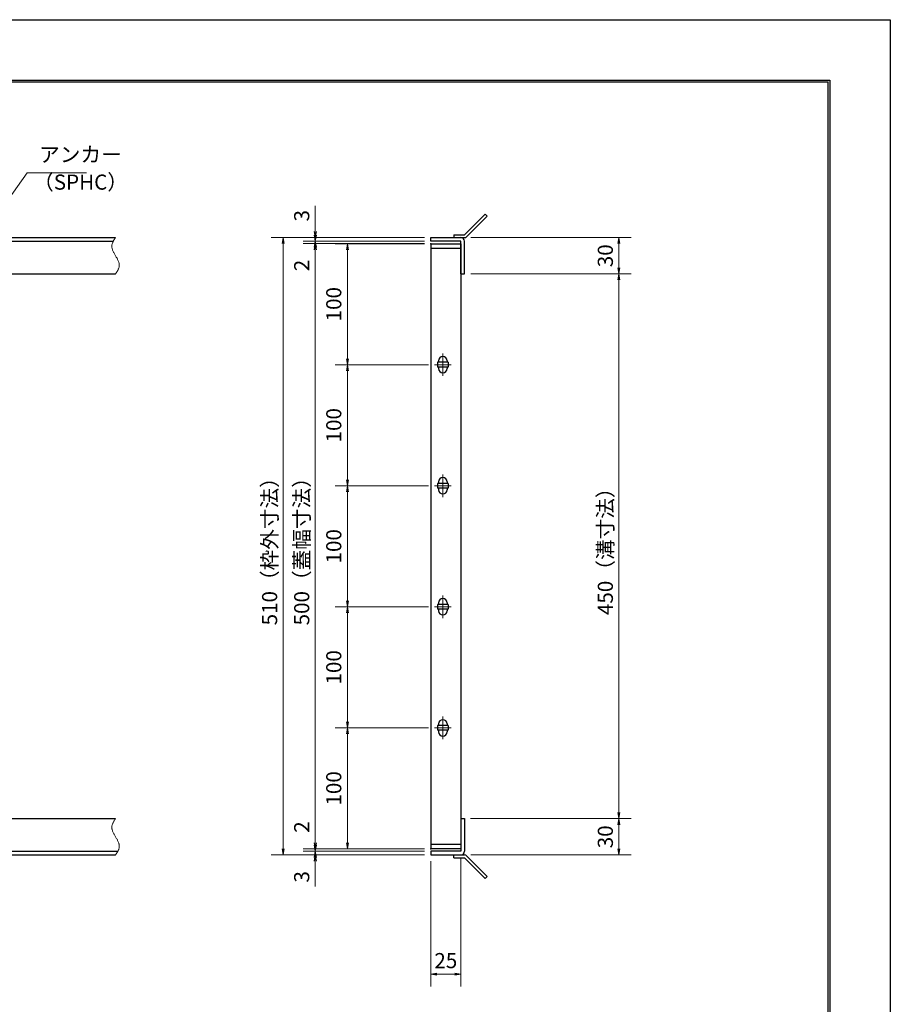
# Model space of a CAD drawing. Extents: x 0 to 2100, y 0 to 1485.
# Drawn here: x 1380 to 2100, y 672 to 1485 of the extents above; entities that cross this region are included whole.
import ezdxf

# ---------------------------------------------------------------- set-up
doc = ezdxf.new("R2010")
doc.units = 0
doc.header["$LTSCALE"] = 15
doc.header["$MEASUREMENT"] = 0
doc.linetypes.add('CENTER', pattern=[2, 1.25, -0.25, 0.25, -0.25])
doc.linetypes.add('PHANTOM', pattern=[2.5, 1.25, -0.25, 0.25, -0.25, 0.25, -0.25])
doc.layers.get('0').update_dxf_attribs({"color": 5, "linetype": 'CONTINUOUS'})
doc.layers.get('DEFPOINTS').update_dxf_attribs({"color": 250, "linetype": 'CONTINUOUS'})
doc.layers.add('7-図\u3000枠', color=160, linetype='CONTINUOUS')
for name, color, linetype, lineweight in [('アンカー', 7, 'CONTINUOUS', 25), ('中心線', 6, 'CENTER', 18), ('寸法注釈', 30, 'CONTINUOUS', 18), ('想像線', 252, 'PHANTOM', 15), ('枠', 7, 'CONTINUOUS', 25), ('蓋', 5, 'CONTINUOUS', 25)]:
    doc.layers.add(name, color=color, linetype=linetype, lineweight=lineweight)
doc.styles.add('BIGFONT', font='romans.shx', dxfattribs={"width": 0.7336, "bigfont": 'extfont.shx'})
doc.styles.get("Standard").update_dxf_attribs({"font": 'ROMANS.SHX', "width": 0.8, "height": 12.5, "bigfont": 'EXTFONT.SHX'})
doc.dimstyles.get("Standard").update_dxf_attribs({"dimscale": 5, "dimtxt": 12.5, "dimasz": 2, "dimexe": 0.5, "dimexo": 0.5, "dimgap": 0.5, "dimtad": 3, "dimdec": 4, "dimdsep": 46, "dimtxsty": 'Standard', "dimblk1": 'OPEN', "dimblk2": 'OPEN', "dimsah": 1, "dimcen": 0, "dimclrd": 30, "dimclre": 30, "dimclrt": 256, "dimadec": 4, "dimazin": 2, "dimtfac": 1, "dimtdec": 4, "dimtmove": 0, "dimatfit": 3, "dimldrblk": 'OPEN', "dimfxl": 0, "dimtolj": 1, "dimlwd": -1, "dimlwe": -1, "dimarcsym": 0})

# ---------------------------------------------------------------- blocks, each defined once
blk = doc.blocks.new('_OPEN')
at = {"color": 0, "linetype": 'ByBlock'}
for p, q in [((-1, 0.17), (0, 0)), ((0, 0), (-1, -0.17)), ((0, 0), (-1, 0))]:
    blk.add_line(p, q, dxfattribs=at)
blk = doc.blocks.new('*D121')
at = {"layer": 'DEFPOINTS', "color": 0}
for p in [(1624.68, 1304.98), (1720.06, 1304.98), (1720.06, 1301.98)]:
    blk.add_point(p, dxfattribs=at)
at = {"layer": '寸法注釈', "color": 30}
for p, q in [((1624.68, 1309.98), (1624.68, 1331.09)), ((1715.06, 1304.98), (1614.68, 1304.98)), ((1715.06, 1301.98), (1614.68, 1301.98)), ((1624.68, 1301.98), (1624.68, 1304.98)), ((1624.68, 1296.98), (1624.68, 1291.98))]:
    blk.add_line(p, q, dxfattribs=at)
at = {"layer": '寸法注釈', "color": 30, "xscale": 5, "yscale": 5, "zscale": 5}
for p, rotation in [((1624.68, 1304.98), 270), ((1624.68, 1301.98), 90)]:
    blk.add_blockref('_OPEN', p, dxfattribs=dict(at, rotation=rotation))
at = {"layer": '寸法注釈', "color": 7, "insert": (1613.43, 1323.03), "char_height": 12.5, "attachment_point": 5, "rotation": 90, "style": 'BIGFONT'}
blk.add_mtext('\\A1;3', dxfattribs=at)
blk = doc.blocks.new('_Dot')
at = {"color": 0, "linetype": 'ByBlock', "lineweight": -2}
blk.add_line((-0.5, 0), (-1, 0), dxfattribs=at)
at = {"color": 0, "linetype": 'ByBlock', "const_width": 0.5}
blk.add_lwpolyline([(-0.25, 0, 1), (0.25, 0, 1)], format="xyb", close=True, dxfattribs=at)
blk = doc.blocks.new('*D122')
at = {"layer": 'DEFPOINTS', "color": 0}
for p in [(1720.06, 1301.98), (1624.68, 1299.98), (1720.06, 1299.98)]:
    blk.add_point(p, dxfattribs=at)
at = {"layer": '寸法注釈', "color": 30}
for p, q in [((1624.68, 1306.98), (1624.68, 1311.98)), ((1715.06, 1301.98), (1614.68, 1301.98)), ((1624.68, 1301.98), (1624.68, 1299.98)), ((1715.06, 1299.98), (1614.68, 1299.98)), ((1624.68, 1294.98), (1624.68, 1273.86))]:
    blk.add_line(p, q, dxfattribs=at)
at = {"layer": '寸法注釈', "color": 30, "xscale": 5, "yscale": 5, "zscale": 5}
for p, rotation in [((1624.68, 1301.98), 270), ((1624.68, 1299.98), 90)]:
    blk.add_blockref('_OPEN', p, dxfattribs=dict(at, rotation=rotation))
at = {"layer": '寸法注釈', "color": 7, "insert": (1613.43, 1281.92), "char_height": 12.5, "attachment_point": 5, "rotation": 90, "style": 'BIGFONT'}
blk.add_mtext('\\A1;2', dxfattribs=at)
blk = doc.blocks.new('*D123')
at = {"layer": 'DEFPOINTS', "color": 0}
for p in [(1720.06, 1299.98), (1624.68, 799.98), (1720.06, 799.98)]:
    blk.add_point(p, dxfattribs=at)
at = {"layer": '寸法注釈', "color": 30}
for p, q in [((1715.06, 1299.98), (1614.68, 1299.98)), ((1624.68, 1294.98), (1624.68, 804.98)), ((1715.06, 799.98), (1614.68, 799.98))]:
    blk.add_line(p, q, dxfattribs=at)
at = {"layer": '寸法注釈', "color": 30, "xscale": 5, "yscale": 5, "zscale": 5}
for p, rotation in [((1624.68, 1299.98), 90), ((1624.68, 799.98), 270)]:
    blk.add_blockref('_OPEN', p, dxfattribs=dict(at, rotation=rotation))
at = {"layer": '寸法注釈', "color": 7, "insert": (1613.43, 1049.98), "char_height": 12.5, "attachment_point": 5, "rotation": 90, "style": 'BIGFONT'}
blk.add_mtext('\\A1;500（蓋幅寸法）', dxfattribs=at)
blk = doc.blocks.new('*D124')
at = {"layer": 'DEFPOINTS', "color": 0}
for p in [(1624.68, 799.98), (1720.06, 799.98), (1720.06, 797.98)]:
    blk.add_point(p, dxfattribs=at)
at = {"layer": '寸法注釈', "color": 30}
for p, q in [((1624.68, 804.98), (1624.68, 826.09)), ((1715.06, 799.98), (1614.68, 799.98)), ((1715.06, 797.98), (1614.68, 797.98)), ((1624.68, 797.98), (1624.68, 799.98)), ((1624.68, 792.98), (1624.68, 787.98))]:
    blk.add_line(p, q, dxfattribs=at)
at = {"layer": '寸法注釈', "color": 30, "xscale": 5, "yscale": 5, "zscale": 5}
for p, rotation in [((1624.68, 799.98), 270), ((1624.68, 797.98), 90)]:
    blk.add_blockref('_OPEN', p, dxfattribs=dict(at, rotation=rotation))
at = {"layer": '寸法注釈', "color": 7, "insert": (1613.43, 818.03), "char_height": 12.5, "attachment_point": 5, "rotation": 90, "style": 'BIGFONT'}
blk.add_mtext('\\A1;2', dxfattribs=at)
blk = doc.blocks.new('*D125')
at = {"layer": 'DEFPOINTS', "color": 0}
for p in [(1720.06, 797.98), (1624.68, 794.98), (1720.06, 794.98)]:
    blk.add_point(p, dxfattribs=at)
at = {"layer": '寸法注釈', "color": 30}
for p, q in [((1624.68, 802.98), (1624.68, 807.98)), ((1715.06, 797.98), (1614.68, 797.98)), ((1624.68, 797.98), (1624.68, 794.98)), ((1715.06, 794.98), (1614.68, 794.98)), ((1624.68, 789.98), (1624.68, 768.86))]:
    blk.add_line(p, q, dxfattribs=at)
at = {"layer": '寸法注釈', "color": 30, "xscale": 5, "yscale": 5, "zscale": 5}
for p, rotation in [((1624.68, 797.98), 270), ((1624.68, 794.98), 90)]:
    blk.add_blockref('_OPEN', p, dxfattribs=dict(at, rotation=rotation))
at = {"layer": '寸法注釈', "color": 7, "insert": (1613.43, 776.92), "char_height": 12.5, "attachment_point": 5, "rotation": 90, "style": 'BIGFONT'}
blk.add_mtext('\\A1;3', dxfattribs=at)
blk = doc.blocks.new('*D128')
at = {"layer": 'DEFPOINTS', "color": 0}
for p in [(1748.11, 1274.98), (1748.06, 824.98), (1875.68, 824.98)]:
    blk.add_point(p, dxfattribs=at)
at = {"layer": '寸法注釈', "color": 30}
for p, q in [((1753.11, 1274.98), (1885.68, 1274.98)), ((1875.68, 1269.98), (1875.68, 829.98)), ((1753.06, 824.98), (1885.68, 824.98))]:
    blk.add_line(p, q, dxfattribs=at)
at = {"layer": '寸法注釈', "color": 30, "xscale": 5, "yscale": 5, "zscale": 5}
for p, rotation in [((1875.68, 1274.98), 90), ((1875.68, 824.98), 270)]:
    blk.add_blockref('_OPEN', p, dxfattribs=dict(at, rotation=rotation))
at = {"layer": '寸法注釈', "color": 7, "insert": (1864.43, 1049.98), "char_height": 12.5, "attachment_point": 5, "rotation": 90, "style": 'BIGFONT'}
blk.add_mtext('\\A1;450（溝寸法）', dxfattribs=at)
blk = doc.blocks.new('*D129')
at = {"layer": 'DEFPOINTS', "color": 0}
for p in [(1720.06, 1304.98), (1598.15, 794.98), (1720.06, 794.98)]:
    blk.add_point(p, dxfattribs=at)
at = {"layer": '寸法注釈', "color": 30}
for p, q in [((1715.06, 1304.98), (1588.15, 1304.98)), ((1598.15, 1299.98), (1598.15, 799.98)), ((1715.06, 794.98), (1588.15, 794.98))]:
    blk.add_line(p, q, dxfattribs=at)
at = {"layer": '寸法注釈', "color": 30, "xscale": 5, "yscale": 5, "zscale": 5}
for p, rotation in [((1598.15, 1304.98), 90), ((1598.15, 794.98), 270)]:
    blk.add_blockref('_OPEN', p, dxfattribs=dict(at, rotation=rotation))
at = {"layer": '寸法注釈', "color": 7, "insert": (1586.9, 1049.98), "char_height": 12.5, "attachment_point": 5, "rotation": 90, "style": 'BIGFONT'}
blk.add_mtext('\\A1;510（枠外寸法）', dxfattribs=at)
blk = doc.blocks.new('A$C4F066A7F')
at = {"layer": 'アンカー'}
for p, q in [((0, 19.3), (9.05, 19.3)), ((0, 17), (0, 19.3)), ((0, 17), (9.05, 17)), ((26.05, 0), (9.05, 17)), ((27.68, 1.63), (10.67, 18.63)), ((27.68, 1.63), (26.05, 0))]:
    blk.add_line(p, q, dxfattribs=at)
blk.add_arc((9.05, 17), 2.3, 45, 90, dxfattribs=at)
blk = doc.blocks.new('*D130')
at = {"layer": 'DEFPOINTS', "color": 0}
for p in [(1748.06, 824.98), (1748.11, 794.98), (1875.68, 794.98)]:
    blk.add_point(p, dxfattribs=at)
at = {"layer": '寸法注釈', "color": 30}
for p, q in [((1753.06, 824.98), (1885.68, 824.98)), ((1875.68, 819.98), (1875.68, 799.98)), ((1753.11, 794.98), (1885.68, 794.98))]:
    blk.add_line(p, q, dxfattribs=at)
at = {"layer": '寸法注釈', "color": 30, "xscale": 5, "yscale": 5, "zscale": 5}
for p, rotation in [((1875.68, 824.98), 90), ((1875.68, 794.98), 270)]:
    blk.add_blockref('_OPEN', p, dxfattribs=dict(at, rotation=rotation))
at = {"layer": '寸法注釈', "color": 7, "insert": (1864.43, 809.98), "char_height": 12.5, "attachment_point": 5, "rotation": 90, "style": 'BIGFONT'}
blk.add_mtext('\\A1;30', dxfattribs=at)
blk = doc.blocks.new('*D131')
at = {"layer": 'DEFPOINTS', "color": 0}
for p in [(1748.11, 1304.98), (1748.11, 1274.98), (1875.68, 1274.98)]:
    blk.add_point(p, dxfattribs=at)
at = {"layer": '寸法注釈', "color": 30}
for p, q in [((1753.11, 1304.98), (1885.68, 1304.98)), ((1875.68, 1299.98), (1875.68, 1279.98)), ((1753.11, 1274.98), (1885.68, 1274.98))]:
    blk.add_line(p, q, dxfattribs=at)
at = {"layer": '寸法注釈', "color": 30, "xscale": 5, "yscale": 5, "zscale": 5}
for p, rotation in [((1875.68, 1304.98), 90), ((1875.68, 1274.98), 270)]:
    blk.add_blockref('_OPEN', p, dxfattribs=dict(at, rotation=rotation))
at = {"layer": '寸法注釈', "color": 7, "insert": (1864.43, 1289.98), "char_height": 12.5, "attachment_point": 5, "rotation": 90, "style": 'BIGFONT'}
blk.add_mtext('\\A1;30', dxfattribs=at)
blk = doc.blocks.new('A$C6EB770D1')
at = {"layer": 'アンカー'}
for p, q in [((26.05, 19.3), (9.05, 2.3)), ((27.68, 17.68), (10.67, 0.67)), ((27.68, 17.68), (26.05, 19.3)), ((0, 2.3), (9.05, 2.3)), ((0, 2.3), (0, 0)), ((0, 0), (9.05, 0))]:
    blk.add_line(p, q, dxfattribs=at)
blk.add_arc((9.05, 2.3), 2.3, 270, 315, dxfattribs=at)
blk = doc.blocks.new('*D136')
at = {"layer": 'DEFPOINTS', "color": 0}
for p in [(1745.06, 797.98), (1720.06, 794.98), (1745.06, 696.45)]:
    blk.add_point(p, dxfattribs=at)
at = {"layer": '寸法注釈', "color": 30}
for p, q in [((1720.06, 789.98), (1720.06, 686.45)), ((1745.06, 792.98), (1745.06, 686.45)), ((1725.06, 696.45), (1740.06, 696.45))]:
    blk.add_line(p, q, dxfattribs=at)
at = {"layer": '寸法注釈', "color": 30, "xscale": 5, "yscale": 5, "zscale": 5, "rotation": 180}
blk.add_blockref('_OPEN', (1720.06, 696.45), dxfattribs=at)
at = {"layer": '寸法注釈', "color": 30, "xscale": 5, "yscale": 5, "zscale": 5}
blk.add_blockref('_OPEN', (1745.06, 696.45), dxfattribs=at)
at = {"layer": '寸法注釈', "color": 7, "insert": (1732.56, 707.7), "char_height": 12.5, "attachment_point": 5, "style": 'BIGFONT'}
blk.add_mtext('\\A1;25', dxfattribs=at)
blk = doc.blocks.new('*D146')
at = {"layer": 'DEFPOINTS', "color": 0}
for p in [(1723.25, 899.98), (1651.18, 799.98), (1720.06, 799.98)]:
    blk.add_point(p, dxfattribs=at)
at = {"layer": '寸法注釈', "color": 30}
for p, q in [((1718.25, 899.98), (1641.18, 899.98)), ((1651.18, 894.98), (1651.18, 804.98)), ((1715.06, 799.98), (1641.18, 799.98))]:
    blk.add_line(p, q, dxfattribs=at)
at = {"layer": '寸法注釈', "color": 30, "xscale": 5, "yscale": 5, "zscale": 5}
for p, rotation in [((1651.18, 899.98), 90), ((1651.18, 799.98), 270)]:
    blk.add_blockref('_OPEN', p, dxfattribs=dict(at, rotation=rotation))
at = {"layer": '寸法注釈', "color": 7, "insert": (1639.93, 849.98), "char_height": 12.5, "attachment_point": 5, "rotation": 90, "style": 'BIGFONT'}
blk.add_mtext('\\A1;100', dxfattribs=at)
blk = doc.blocks.new('*D147')
at = {"layer": 'DEFPOINTS', "color": 0}
for p in [(1723.25, 999.97), (1651.18, 899.98), (1723.25, 899.98)]:
    blk.add_point(p, dxfattribs=at)
at = {"layer": '寸法注釈', "color": 30}
for p, q in [((1718.25, 999.97), (1641.18, 999.97)), ((1651.18, 994.97), (1651.18, 904.98)), ((1718.25, 899.98), (1641.18, 899.98))]:
    blk.add_line(p, q, dxfattribs=at)
at = {"layer": '寸法注釈', "color": 30, "xscale": 5, "yscale": 5, "zscale": 5}
for p, rotation in [((1651.18, 999.97), 90), ((1651.18, 899.98), 270)]:
    blk.add_blockref('_OPEN', p, dxfattribs=dict(at, rotation=rotation))
at = {"layer": '寸法注釈', "color": 7, "insert": (1639.93, 949.97), "char_height": 12.5, "attachment_point": 5, "rotation": 90, "style": 'BIGFONT'}
blk.add_mtext('\\A1;100', dxfattribs=at)
blk = doc.blocks.new('*D148')
at = {"layer": 'DEFPOINTS', "color": 0}
for p in [(1723.25, 1099.97), (1651.18, 999.97), (1723.25, 999.97)]:
    blk.add_point(p, dxfattribs=at)
at = {"layer": '寸法注釈', "color": 30}
for p, q in [((1718.25, 1099.97), (1641.18, 1099.97)), ((1651.18, 1094.97), (1651.18, 1004.97)), ((1718.25, 999.97), (1641.18, 999.97))]:
    blk.add_line(p, q, dxfattribs=at)
at = {"layer": '寸法注釈', "color": 30, "xscale": 5, "yscale": 5, "zscale": 5}
for p, rotation in [((1651.18, 1099.97), 90), ((1651.18, 999.97), 270)]:
    blk.add_blockref('_OPEN', p, dxfattribs=dict(at, rotation=rotation))
at = {"layer": '寸法注釈', "color": 7, "insert": (1639.93, 1049.97), "char_height": 12.5, "attachment_point": 5, "rotation": 90, "style": 'BIGFONT'}
blk.add_mtext('\\A1;100', dxfattribs=at)
blk = doc.blocks.new('*D103')
at = {"layer": 'DEFPOINTS', "color": 0}
for p in [(1723.25, 1199.97), (1651.18, 1099.97), (1723.25, 1099.97)]:
    blk.add_point(p, dxfattribs=at)
at = {"layer": '寸法注釈', "color": 30}
for p, q in [((1718.25, 1199.97), (1641.18, 1199.97)), ((1651.18, 1194.97), (1651.18, 1104.97)), ((1718.25, 1099.97), (1641.18, 1099.97))]:
    blk.add_line(p, q, dxfattribs=at)
at = {"layer": '寸法注釈', "color": 30, "xscale": 5, "yscale": 5, "zscale": 5}
for p, rotation in [((1651.18, 1199.97), 90), ((1651.18, 1099.97), 270)]:
    blk.add_blockref('_OPEN', p, dxfattribs=dict(at, rotation=rotation))
at = {"layer": '寸法注釈', "color": 7, "insert": (1639.93, 1149.97), "char_height": 12.5, "attachment_point": 5, "rotation": 90, "style": 'BIGFONT'}
blk.add_mtext('\\A1;100', dxfattribs=at)
blk = doc.blocks.new('*D104')
at = {"layer": 'DEFPOINTS', "color": 0}
for p in [(1720.06, 1299.97), (1651.18, 1199.97), (1723.25, 1199.97)]:
    blk.add_point(p, dxfattribs=at)
at = {"layer": '寸法注釈', "color": 30}
for p, q in [((1715.06, 1299.97), (1641.18, 1299.97)), ((1651.18, 1294.97), (1651.18, 1204.97)), ((1718.25, 1199.97), (1641.18, 1199.97))]:
    blk.add_line(p, q, dxfattribs=at)
at = {"layer": '寸法注釈', "color": 30, "xscale": 5, "yscale": 5, "zscale": 5}
for p, rotation in [((1651.18, 1299.97), 90), ((1651.18, 1199.97), 270)]:
    blk.add_blockref('_OPEN', p, dxfattribs=dict(at, rotation=rotation))
at = {"layer": '寸法注釈', "color": 7, "insert": (1639.93, 1249.97), "char_height": 12.5, "attachment_point": 5, "rotation": 90, "style": 'BIGFONT'}
blk.add_mtext('\\A1;100', dxfattribs=at)

msp = doc.modelspace()

# ---------------------------------------------------------------- linework, layer by layer
at = {"layer": '7-図\u3000枠', "color": 253}
for p, q in [((75, 1435), (2050, 1435)), ((76.25, 1433.75), (2048.75, 1433.75)), ((2048.75, 51.25), (2048.75, 1433.75)), ((2050, 1435), (2050, 50))]:
    msp.add_line(p, q, dxfattribs=at)
at = {"layer": 'DEFPOINTS'}
for p, q in [((0, 1485), (2100, 1485)), ((2100, 1485), (2100, 0))]:
    msp.add_line(p, q, dxfattribs=at)
at = {"layer": '中心線'}
for p, q in [((1730.06, 1209.28), (1730.06, 1190.67)), ((1736.87, 1199.97), (1723.25, 1199.97)), ((1730.06, 1109.28), (1730.06, 1090.67)), ((1736.87, 1099.97), (1723.25, 1099.97)), ((1730.06, 1009.28), (1730.06, 990.67)), ((1736.87, 999.97), (1723.25, 999.97)), ((1730.06, 909.28), (1730.06, 890.67)), ((1736.87, 899.98), (1723.25, 899.98))]:
    msp.add_line(p, q, dxfattribs=at)
at = {"layer": '想像線'}
for points in [[(1459.55, 1304.98), (1456.47, 1298.2), (1459.55, 1289.98)], [(1459.55, 1274.98), (1462.63, 1281.75), (1459.55, 1289.98)], [(1459.55, 824.98), (1456.47, 818.2), (1459.55, 809.98)], [(1459.55, 794.98), (1462.63, 801.75), (1459.55, 809.98)]]:
    msp.add_spline(points, degree=3, dxfattribs=at)
at = {"layer": '枠'}
for p, q in [((254.55, 1304.98), (1459.55, 1304.98)), ((257.55, 1301.98), (1457.71, 1301.98)), ((1720.06, 1301.98), (1720.06, 1304.98)), ((1720.06, 1304.98), (1745.06, 1304.98)), ((1745.06, 1301.98), (1720.06, 1301.98)), ((1745.06, 1274.98), (1745.06, 1301.98)), ((1748.06, 1274.98), (1748.06, 1301.98)), ((1254.55, 1274.98), (1459.55, 1274.98)), ((1745.06, 1274.98), (1748.06, 1274.98)), ((1254.55, 824.98), (1459.55, 824.98)), ((1745.06, 824.98), (1748.06, 824.98)), ((1745.06, 824.98), (1745.06, 797.98)), ((1748.06, 824.98), (1748.06, 797.98)), ((257.55, 797.98), (1461.39, 797.98)), ((1720.06, 797.98), (1720.06, 794.98)), ((1745.06, 797.98), (1720.06, 797.98)), ((254.55, 794.98), (1459.55, 794.98)), ((1720.06, 794.98), (1745.06, 794.98))]:
    msp.add_line(p, q, dxfattribs=at)
for centre, start, end in [((1745.06, 1301.98), 0, 90), ((1745.06, 797.98), 270, 0)]:
    msp.add_arc(centre, 3, start, end, dxfattribs=at)
at = {"layer": '蓋'}
for p, q in [((1720.06, 1299.97), (1720.06, 799.98)), ((1720.06, 1299.97), (1745.06, 1299.97)), ((1745.06, 1295.98), (1720.06, 1295.98)), ((1745.06, 1299.97), (1745.06, 799.98)), ((1734.56, 1201.97), (1725.56, 1201.97)), ((1725.56, 1201.97), (1725.56, 1197.97)), ((1734.56, 1197.97), (1725.56, 1197.97)), ((1726.56, 1203.22), (1726.56, 1201.97)), ((1726.56, 1197.97), (1726.56, 1196.72)), ((1733.56, 1203.22), (1733.56, 1201.97)), ((1733.56, 1197.97), (1733.56, 1196.72)), ((1734.56, 1201.97), (1734.56, 1197.97)), ((1734.56, 1101.97), (1725.56, 1101.97)), ((1725.56, 1101.97), (1725.56, 1097.97)), ((1726.56, 1103.22), (1726.56, 1101.97)), ((1733.56, 1103.22), (1733.56, 1101.97)), ((1734.56, 1101.97), (1734.56, 1097.97)), ((1734.56, 1097.97), (1725.56, 1097.97)), ((1726.56, 1097.97), (1726.56, 1096.72)), ((1733.56, 1097.97), (1733.56, 1096.72)), ((1734.56, 1001.97), (1725.56, 1001.97)), ((1725.56, 1001.97), (1725.56, 997.97)), ((1726.56, 1003.22), (1726.56, 1001.97)), ((1733.56, 1003.22), (1733.56, 1001.97)), ((1734.56, 1001.97), (1734.56, 997.97)), ((1734.56, 997.97), (1725.56, 997.97)), ((1726.56, 997.97), (1726.56, 996.72)), ((1733.56, 997.97), (1733.56, 996.72)), ((1726.56, 903.23), (1726.56, 901.98)), ((1733.56, 903.23), (1733.56, 901.98)), ((1734.56, 901.98), (1725.56, 901.98)), ((1725.56, 901.98), (1725.56, 897.98)), ((1734.56, 897.98), (1725.56, 897.98)), ((1726.56, 897.98), (1726.56, 896.73)), ((1733.56, 897.98), (1733.56, 896.73)), ((1734.56, 901.98), (1734.56, 897.98)), ((1720.06, 803.98), (1745.06, 803.98)), ((1745.06, 799.98), (1720.06, 799.98))]:
    msp.add_line(p, q, dxfattribs=at)
for centre, start, end in [((1730.06, 1203.22), 0, 180), ((1730.06, 1196.72), 180, 0), ((1730.06, 1103.22), 0, 180), ((1730.06, 1096.72), 180, 0), ((1730.06, 1003.22), 0, 180), ((1730.06, 996.72), 180, 0), ((1730.06, 903.23), 0, 180), ((1730.06, 896.73), 180, 0)]:
    msp.add_arc(centre, 3.5, start, end, dxfattribs=at)
at = {"layer": '蓋', "color": 7}
for p in [(1720.06, 1299.97), (1720.06, 799.98)]:
    msp.add_point(p, dxfattribs=at)

# ---------------------------------------------------------------- block references
at = {"layer": 'アンカー'}
for name, p in [('A$C6EB770D1', (1739.06, 1304.98)), ('A$C4F066A7F', (1739.06, 775.67))]:
    msp.add_blockref(name, p, dxfattribs=at)

# ---------------------------------------------------------------- texts
at = {"layer": '寸法注釈', "color": 7, "char_height": 12.5, "attachment_point": 7, "style": 'BIGFONT'}
for s, insert in [('アンカー', (1396.42, 1363.47)), ('（SPHC）', (1391.43, 1340.68))]:
    msp.add_mtext(s, dxfattribs=dict(at, insert=insert))

# ---------------------------------------------------------------- dimensions: what is measured, and where the dimension line sits
at = {"layer": '寸法注釈'}
for base, p1, p2, override, picture, middle in [((1624.68, 1304.98), (1720.06, 1301.98), (1720.06, 1304.98), {"dimscale": 5, "dimtxt": 2.5, "dimasz": 1, "dimexe": 2, "dimexo": 1, "dimgap": 1, "dimtad": 3, "dimtih": 0, "dimtoh": 0, "dimdec": 1, "dimzin": 8, "dimtxsty": 'BIGFONT', "dimblk": 'Dot', "dimcen": -0.09, "dimclrd": 30, "dimclre": 30, "dimclrt": 7, "dimadec": 1, "dimtdec": 1, "dimtofl": 1, "dimldrblk": 'Dot', "dimtvp": 1, "dimtzin": 8}, '*D121', (1613.43, 1323.03)), ((1624.68, 1299.97), (1720.06, 1301.98), (1720.06, 1299.97), {"dimscale": 5, "dimtxt": 2.5, "dimasz": 1, "dimexe": 2, "dimexo": 1, "dimgap": 1, "dimtad": 3, "dimtih": 0, "dimtoh": 0, "dimdec": 1, "dimzin": 8, "dimtxsty": 'BIGFONT', "dimblk": 'Dot', "dimcen": -0.09, "dimclrd": 30, "dimclre": 30, "dimclrt": 7, "dimadec": 1, "dimtdec": 1, "dimtofl": 1, "dimldrblk": 'Dot', "dimtvp": 1, "dimtzin": 8}, '*D122', (1613.43, 1281.92)), ((1875.68, 1274.98), (1748.11, 1304.98), (1748.11, 1274.98), {"dimscale": 5, "dimtxt": 2.5, "dimasz": 1, "dimexe": 2, "dimexo": 1, "dimgap": 1, "dimtad": 3, "dimtih": 0, "dimtoh": 0, "dimdec": 1, "dimzin": 8, "dimtxsty": 'BIGFONT', "dimblk": 'Dot', "dimcen": -0.09, "dimclrd": 30, "dimclre": 30, "dimclrt": 7, "dimadec": 1, "dimtdec": 1, "dimtofl": 1, "dimldrblk": 'Dot', "dimtvp": 1, "dimtzin": 8}, '*D131', (1864.43, 1289.98)), ((1651.18, 1199.97), (1720.06, 1299.97), (1723.25, 1199.97), {"dimscale": 5, "dimtxt": 2.5, "dimasz": 1, "dimexe": 2, "dimexo": 1, "dimgap": 1, "dimtad": 3, "dimtih": 0, "dimtoh": 0, "dimdec": 1, "dimzin": 8, "dimtxsty": 'BIGFONT', "dimblk": 'Dot', "dimcen": -0.09, "dimclrd": 30, "dimclre": 30, "dimclrt": 7, "dimadec": 1, "dimtdec": 1, "dimtofl": 1, "dimtmove": 1, "dimldrblk": 'Dot', "dimtvp": 1, "dimtzin": 8}, '*D104', (1639.93, 1249.97)), ((1651.18, 1099.97), (1723.25, 1199.97), (1723.25, 1099.97), {"dimscale": 5, "dimtxt": 2.5, "dimasz": 1, "dimexe": 2, "dimexo": 1, "dimgap": 1, "dimtad": 3, "dimtih": 0, "dimtoh": 0, "dimdec": 1, "dimzin": 8, "dimtxsty": 'BIGFONT', "dimblk": 'Dot', "dimcen": -0.09, "dimclrd": 30, "dimclre": 30, "dimclrt": 7, "dimadec": 1, "dimtdec": 1, "dimtofl": 1, "dimtmove": 1, "dimldrblk": 'Dot', "dimtvp": 1, "dimtzin": 8}, '*D103', (1639.93, 1149.97)), ((1651.18, 999.97), (1723.25, 1099.97), (1723.25, 999.97), {"dimscale": 5, "dimtxt": 2.5, "dimasz": 1, "dimexe": 2, "dimexo": 1, "dimgap": 1, "dimtad": 3, "dimtih": 0, "dimtoh": 0, "dimdec": 1, "dimzin": 8, "dimtxsty": 'BIGFONT', "dimblk": 'Dot', "dimcen": -0.09, "dimclrd": 30, "dimclre": 30, "dimclrt": 7, "dimadec": 1, "dimtdec": 1, "dimtofl": 1, "dimtmove": 1, "dimldrblk": 'Dot', "dimtvp": 1, "dimtzin": 8}, '*D148', (1639.93, 1049.97)), ((1651.18, 899.98), (1723.25, 999.97), (1723.25, 899.98), {"dimscale": 5, "dimtxt": 2.5, "dimasz": 1, "dimexe": 2, "dimexo": 1, "dimgap": 1, "dimtad": 3, "dimtih": 0, "dimtoh": 0, "dimdec": 1, "dimzin": 8, "dimtxsty": 'BIGFONT', "dimblk": 'Dot', "dimcen": -0.09, "dimclrd": 30, "dimclre": 30, "dimclrt": 7, "dimadec": 1, "dimtdec": 1, "dimtofl": 1, "dimtmove": 1, "dimldrblk": 'Dot', "dimtvp": 1, "dimtzin": 8}, '*D147', (1639.93, 949.97)), ((1651.18, 799.98), (1723.25, 899.98), (1720.06, 799.98), {"dimscale": 5, "dimtxt": 2.5, "dimasz": 1, "dimexe": 2, "dimexo": 1, "dimgap": 1, "dimtad": 3, "dimtih": 0, "dimtoh": 0, "dimdec": 1, "dimzin": 8, "dimtxsty": 'BIGFONT', "dimblk": 'Dot', "dimcen": -0.09, "dimclrd": 30, "dimclre": 30, "dimclrt": 7, "dimadec": 1, "dimtdec": 1, "dimtofl": 1, "dimtmove": 1, "dimldrblk": 'Dot', "dimtvp": 1, "dimtzin": 8}, '*D146', (1639.93, 849.98)), ((1624.68, 799.98), (1720.06, 797.98), (1720.06, 799.98), {"dimscale": 5, "dimtxt": 2.5, "dimasz": 1, "dimexe": 2, "dimexo": 1, "dimgap": 1, "dimtad": 3, "dimtih": 0, "dimtoh": 0, "dimdec": 1, "dimzin": 8, "dimtxsty": 'BIGFONT', "dimblk": 'Dot', "dimcen": -0.09, "dimclrd": 30, "dimclre": 30, "dimclrt": 7, "dimadec": 1, "dimtdec": 1, "dimtofl": 1, "dimldrblk": 'Dot', "dimtvp": 1, "dimtzin": 8}, '*D124', (1613.43, 818.03)), ((1875.68, 794.98), (1748.06, 824.98), (1748.11, 794.98), {"dimscale": 5, "dimtxt": 2.5, "dimasz": 1, "dimexe": 2, "dimexo": 1, "dimgap": 1, "dimtad": 3, "dimtih": 0, "dimtoh": 0, "dimdec": 1, "dimzin": 8, "dimtxsty": 'BIGFONT', "dimblk": 'Dot', "dimcen": -0.09, "dimclrd": 30, "dimclre": 30, "dimclrt": 7, "dimadec": 1, "dimtdec": 1, "dimtofl": 1, "dimtmove": 1, "dimldrblk": 'Dot', "dimtvp": 1, "dimtzin": 8}, '*D130', (1864.43, 809.98)), ((1624.68, 794.98), (1720.06, 797.98), (1720.06, 794.98), {"dimscale": 5, "dimtxt": 2.5, "dimasz": 1, "dimexe": 2, "dimexo": 1, "dimgap": 1, "dimtad": 3, "dimtih": 0, "dimtoh": 0, "dimdec": 1, "dimzin": 8, "dimtxsty": 'BIGFONT', "dimblk": 'Dot', "dimcen": -0.09, "dimclrd": 30, "dimclre": 30, "dimclrt": 7, "dimadec": 1, "dimtdec": 1, "dimtofl": 1, "dimldrblk": 'Dot', "dimtvp": 1, "dimtzin": 8}, '*D125', (1613.43, 776.92))]:
    dim = msp.add_linear_dim(base=base, p1=p1, p2=p2, angle=90, dimstyle='Standard', override=override, dxfattribs=at)
    dim.commit()
    dim.dimension.update_dxf_attribs({"geometry": picture, "text_midpoint": middle})
for base, p1, p2, text, override, picture, middle in [((1598.15, 794.98), (1720.06, 1304.98), (1720.06, 794.98), '<>（枠外寸法）', {"dimscale": 5, "dimtxt": 2.5, "dimasz": 1, "dimexe": 2, "dimexo": 1, "dimgap": 1, "dimtad": 3, "dimtih": 0, "dimtoh": 0, "dimdec": 1, "dimzin": 8, "dimtxsty": 'BIGFONT', "dimblk": 'Dot', "dimcen": -0.09, "dimclrd": 30, "dimclre": 30, "dimclrt": 7, "dimadec": 1, "dimtdec": 1, "dimtofl": 1, "dimldrblk": 'Dot', "dimtvp": 1, "dimtzin": 8}, '*D129', (1586.9, 1049.98)), ((1624.68, 799.98), (1720.06, 1299.97), (1720.06, 799.98), '<>（蓋幅寸法）', {"dimscale": 5, "dimtxt": 2.5, "dimasz": 1, "dimexe": 2, "dimexo": 1, "dimgap": 1, "dimtad": 3, "dimtih": 0, "dimtoh": 0, "dimdec": 1, "dimzin": 8, "dimtxsty": 'BIGFONT', "dimblk": 'Dot', "dimcen": -0.09, "dimclrd": 30, "dimclre": 30, "dimclrt": 7, "dimadec": 1, "dimtdec": 1, "dimtofl": 1, "dimtmove": 1, "dimldrblk": 'Dot', "dimtvp": 1, "dimtzin": 8}, '*D123', (1613.43, 1049.98)), ((1875.68, 824.98), (1748.11, 1274.98), (1748.06, 824.98), '<>（溝寸法）', {"dimscale": 5, "dimtxt": 2.5, "dimasz": 1, "dimexe": 2, "dimexo": 1, "dimgap": 1, "dimtad": 3, "dimtih": 0, "dimtoh": 0, "dimdec": 1, "dimzin": 8, "dimtxsty": 'BIGFONT', "dimblk": 'Dot', "dimcen": -0.09, "dimclrd": 30, "dimclre": 30, "dimclrt": 7, "dimadec": 1, "dimtdec": 1, "dimtofl": 1, "dimtmove": 1, "dimldrblk": 'Dot', "dimtvp": 1, "dimtzin": 8}, '*D128', (1864.43, 1049.98))]:
    dim = msp.add_linear_dim(base=base, p1=p1, p2=p2, angle=90, text=text, dimstyle='Standard', override=override, dxfattribs=at)
    dim.commit()
    dim.dimension.update_dxf_attribs({"geometry": picture, "text_midpoint": middle})
dim = msp.add_linear_dim(base=(1745.06, 696.45), p1=(1720.06, 794.98), p2=(1745.06, 797.98), dimstyle='Standard', override={"dimscale": 5, "dimtxt": 2.5, "dimasz": 1, "dimexe": 2, "dimexo": 1, "dimgap": 1, "dimtad": 3, "dimtih": 0, "dimtoh": 0, "dimdec": 1, "dimzin": 8, "dimtxsty": 'BIGFONT', "dimblk": 'Dot', "dimcen": -0.09, "dimclrd": 30, "dimclre": 30, "dimclrt": 7, "dimadec": 1, "dimtdec": 1, "dimtofl": 1, "dimldrblk": 'Dot', "dimtvp": 1, "dimtzin": 8}, dxfattribs=at)
dim.commit()
dim.dimension.update_dxf_attribs({"geometry": '*D136', "text_midpoint": (1732.56, 707.7)})

# ---------------------------------------------------------------- leaders
at = {"layer": '寸法注釈', "annotation_type": 0, "has_hookline": 1, "hookline_direction": 0, "text_width": 39.13}
msp.add_leader([(1362.05, 1324.28), (1386.42, 1358.47), (1391.42, 1358.47)], dimstyle='Standard', override={"dimscale": 5, "dimtxt": 2.5, "dimasz": 1, "dimexe": 2, "dimexo": 1, "dimgap": 1, "dimtad": 3, "dimtih": 0, "dimtoh": 0, "dimdec": 1, "dimlfac": 0.2, "dimzin": 8, "dimtxsty": 'BIGFONT', "dimcen": -0.09, "dimclrd": 30, "dimclre": 30, "dimclrt": 7, "dimadec": 1, "dimtdec": 1, "dimtofl": 1, "dimldrblk": 'Dot', "dimtvp": 1, "dimtzin": 8}, dxfattribs=at)

doc.saveas('drawing.dxf')
